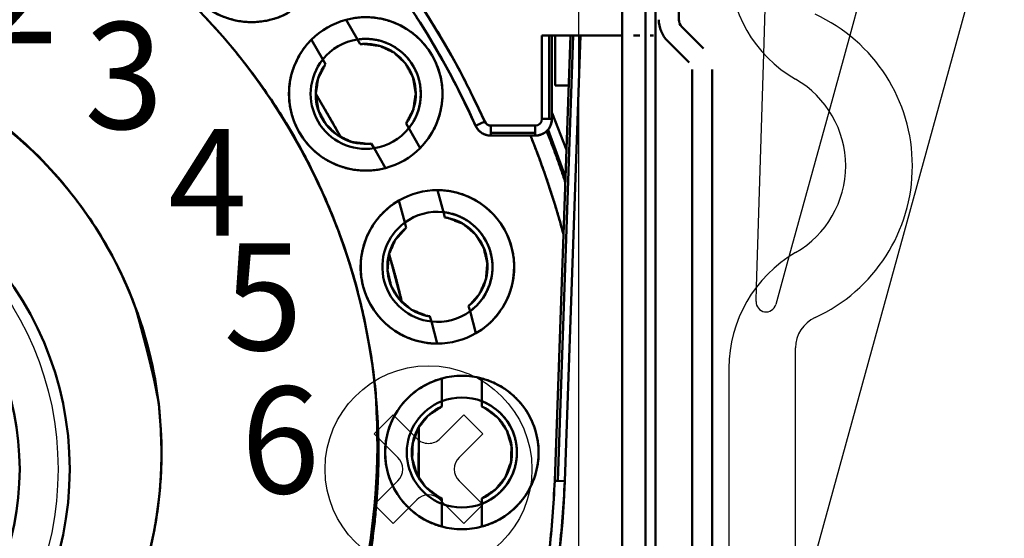
# Model space of a CAD drawing. Units: millimetres. Extents: x 4492 to 4996, y 2274 to 3039.
# Drawn here: x 4636 to 4666, y 2991 to 3007 of the extents above; entities that cross this region are included whole.
import ezdxf

# ---------------------------------------------------------------- set-up
doc = ezdxf.new("R2010")
doc.units = ezdxf.units.MM
doc.layers.get('Defpoints').update_dxf_attribs({"color": 113})
doc.layers.add('1', color=41, linetype='Continuous')
doc.layers.add('2', color=151, linetype='Continuous')
for name, color, linetype, lineweight in [('AM_0', 7, 'Continuous', 50), ('AM_5', 3, 'Continuous', 25), ('AM_6', 2, 'Continuous', 35)]:
    doc.layers.add(name, color=color, linetype=linetype, lineweight=lineweight)
doc.styles.add('ARIAL', font='ARIAL', dxfattribs={"height": 3.5})
doc.styles.get("Standard").update_dxf_attribs({"font": 'ISOCP.SHX'})
doc.dimstyles.new('AM_DIN$0', dxfattribs={"dimtxt": 2.5, "dimasz": 1.8, "dimexe": 1, "dimexo": 1, "dimgap": 1, "dimtad": 1, "dimdsep": 46, "dimtxsty": 'Standard', "dimcen": 0, "dimclrd": 21, "dimclre": 21, "dimclrt": 2, "dimadec": 0, "dimazin": 2, "dimtp": 0.1, "dimtm": 0.1, "dimtfac": 0.71, "dimtmove": 0, "dimatfit": 3, "dimfxl": 1, "dimlwd": -1, "dimlwe": -1, "dimarcsym": 0})

# ---------------------------------------------------------------- blocks, each defined once
blk = doc.blocks.new('asfdsafg')
at = {"layer": '1'}
for p, q in [((1416.041, -16.016), (1416.13, -13.167)), ((1419.047, -13.911), (1418.616, -15.475)), ((1417.53, -31.258), (1422.074, -14.744)), ((1418.616, -15.475), (1417.997, -17.726)), ((1415.823, -23.006), (1416.041, -16.016)), ((1417.997, -17.726), (1416.793, -22.103)), ((1416.793, -22.103), (1416.398, -23.537)), ((1415.809, -23.448), (1415.823, -23.006)), ((1416.995, -49.18), (1416.995, -24.835)), ((1414.995, -25.443), (1414.995, -48.68))]:
    blk.add_line(p, q, dxfattribs=at)
for centre, radius, start, end in [((1418.995, -13.318), 4, 180, 240), ((1415.495, -19.38), 5, 294.6243, 65.3757), ((1415.495, -19.38), 3, 300, 60), ((1418.995, -25.443), 4, 120, 180), ((1416.109, -23.457), 0.3, 178.2096, 344.6159), ((1417.995, -24.835), 1, 114.6243, 180)]:
    blk.add_arc(centre, radius, start, end, dxfattribs=at)
blk = doc.blocks.new('asfdghdfhhf')
at = {"layer": 'AM_0'}
for p, q in [((1413.494, -13.746), (1413.495, -14.997)), ((1414.231, -15.858), (1413.582, -15.209)), ((1413.807, -16.282), (1413.158, -15.634)), ((1413.895, -16.494), (1413.895, -36.248)), ((1414.495, -16.494), (1414.495, -36.248))]:
    blk.add_line(p, q, dxfattribs=at)
for radius in [0.9, 0.3]:
    blk.add_arc((1413.795, -14.997), radius, 180, 225, dxfattribs=at)
blk = doc.blocks.new('asfasdgfag')
at = {"layer": '2'}
for p, q in [((635.605, -737.324), (635.605, -693.324)), ((629.479, -714.264), (630.045, -713.698)), ((630.752, -714.405), (630.045, -713.698)), ((631.459, -714.405), (632.166, -713.698)), ((632.732, -714.264), (632.166, -713.698)), ((630.186, -714.971), (629.479, -714.264)), ((632.025, -714.971), (632.732, -714.264)), ((629.479, -716.385), (630.186, -715.678)), ((632.732, -716.385), (632.025, -715.678)), ((630.045, -716.951), (630.752, -716.244)), ((632.166, -716.951), (631.459, -716.244)), ((630.045, -716.951), (629.479, -716.385)), ((632.166, -716.951), (632.732, -716.385))]:
    blk.add_line(p, q, dxfattribs=at)
for centre, radius in [((610.605, -715.324), 9.4), ((631.105, -715.324), 3.1)]:
    blk.add_circle(centre, radius, dxfattribs=at)
for centre, start, end in [((631.105, -714.051), 225, 315), ((629.832, -715.324), 315, 45), ((632.378, -715.324), 135, 225), ((631.105, -716.597), 45, 135)]:
    blk.add_arc(centre, 0.5, start, end, dxfattribs=at)
blk = doc.blocks.new('asfsdgfsdg')
at = {"layer": 'AM_0'}
for p, q in [((477.222, 1226.62), (477.222, 1225.62)), ((477.222, 1226.62), (477.222, 1225.62)), ((477.929, 1226.62), (477.929, 1225.62)), ((477.929, 1226.62), (477.929, 1225.62)), ((478.222, 1226.62), (478.222, 1225.62)), ((478.222, 1226.62), (478.222, 1225.62)), ((468.951, 1226.093), (469.293, 1225.501)), ((468.951, 1226.093), (469.293, 1225.501)), ((474.822, 1225.62), (477.222, 1225.62)), ((474.822, 1225.62), (474.822, 1223.12)), ((474.822, 1225.62), (475.761, 1225.62)), ((474.822, 1225.62), (474.822, 1223.12)), ((475.034, 1225.62), (475.034, 1223.12)), ((475.034, 1225.62), (475.034, 1223.12)), ((475.122, 1225.62), (475.122, 1223.12)), ((475.122, 1225.62), (475.122, 1223.12)), ((475.207, 1212.272), (475.673, 1225.62)), ((475.207, 1212.272), (475.673, 1225.62)), ((475.222, 1225.62), (475.222, 1224.12)), ((475.222, 1225.62), (475.222, 1224.12)), ((475.295, 1212.269), (475.761, 1225.62)), ((475.295, 1212.269), (475.761, 1225.62)), ((475.507, 1212.262), (475.973, 1225.62)), ((475.507, 1212.262), (475.973, 1225.62)), ((475.973, 1225.62), (477.222, 1225.62)), ((475.973, 1225.62), (477.222, 1225.62)), ((475.973, 1225.62), (477.222, 1225.62)), ((477.222, 1225.62), (477.222, 1197.62)), ((477.222, 1225.62), (477.222, 1197.62)), ((477.564, 1225.62), (477.755, 1225.62)), ((477.564, 1225.62), (477.755, 1225.62)), ((477.929, 1225.62), (477.929, 1197.62)), ((477.929, 1225.62), (477.929, 1197.62)), ((478.068, 1225.62), (478.162, 1225.62)), ((478.068, 1225.62), (478.162, 1225.62)), ((478.222, 1225.62), (478.222, 1197.62)), ((478.222, 1225.62), (478.222, 1197.62)), ((467.912, 1225.493), (468.253, 1224.901)), ((467.912, 1225.493), (468.253, 1224.901)), ((469.293, 1225.501), (469.374, 1225.361)), ((468.253, 1224.901), (468.334, 1224.761)), ((468.253, 1224.901), (468.334, 1224.761)), ((475.222, 1224.12), (475.621, 1224.12)), ((475.222, 1224.12), (475.621, 1224.12)), ((468.046, 1223.868), (468.791, 1222.576)), ((475.126, 1223.291), (475.558, 1222.196)), ((475.126, 1223.291), (475.558, 1222.196)), ((470.748, 1222.98), (470.83, 1222.839)), ((470.748, 1222.98), (470.83, 1222.839)), ((472.832, 1222.916), (473.106, 1223.039)), ((472.832, 1222.916), (473.106, 1223.039)), ((474.822, 1223.12), (475.122, 1223.12)), ((474.822, 1223.12), (475.034, 1223.12)), ((475.034, 1223.12), (475.122, 1223.12)), ((470.83, 1222.839), (471.171, 1222.247)), ((470.83, 1222.839), (471.171, 1222.247)), ((473.288, 1222.92), (474.622, 1222.92)), ((473.288, 1222.92), (473.288, 1222.708)), ((473.288, 1222.92), (474.622, 1222.92)), ((473.288, 1222.92), (473.288, 1222.62)), ((473.288, 1222.708), (473.288, 1222.62)), ((473.288, 1222.708), (474.622, 1222.708)), ((473.288, 1222.708), (474.622, 1222.708)), ((474.622, 1222.92), (474.622, 1222.708)), ((474.622, 1222.92), (474.622, 1222.62)), ((474.622, 1222.708), (474.622, 1222.62)), ((475.008, 1222.797), (475.532, 1221.375)), ((475.008, 1222.797), (475.531, 1221.375)), ((469.709, 1222.38), (469.79, 1222.239)), ((473.288, 1222.62), (474.622, 1222.62)), ((473.288, 1222.62), (474.622, 1222.62)), ((469.79, 1222.239), (470.132, 1221.647)), ((469.79, 1222.239), (470.132, 1221.647)), ((471.694, 1220.985), (471.871, 1220.325)), ((471.694, 1220.985), (471.871, 1220.325)), ((470.535, 1220.674), (470.712, 1220.014)), ((470.535, 1220.674), (470.712, 1220.014)), ((471.871, 1220.325), (471.913, 1220.168)), ((470.712, 1220.014), (470.754, 1219.857)), ((470.712, 1220.014), (470.754, 1219.857)), ((470.247, 1219.07), (470.628, 1217.628)), ((472.625, 1217.512), (472.667, 1217.355)), ((472.625, 1217.512), (472.667, 1217.355)), ((472.667, 1217.355), (472.844, 1216.695)), ((472.667, 1217.355), (472.844, 1216.695)), ((471.466, 1217.202), (471.508, 1217.045)), ((471.508, 1217.045), (471.684, 1216.385)), ((471.508, 1217.045), (471.684, 1216.385)), ((471.822, 1215.34), (471.822, 1214.657)), ((471.822, 1215.34), (471.822, 1214.657)), ((473.022, 1215.34), (473.022, 1214.657)), ((473.022, 1215.34), (473.022, 1214.657)), ((471.822, 1214.495), (471.822, 1214.657)), ((471.822, 1214.657), (471.822, 1214.495)), ((473.022, 1214.657), (473.022, 1214.495)), ((471.126, 1212.375), (471.13, 1213.866)), ((471.129, 1212.374), (471.129, 1213.866)), ((475.207, 1212.272), (475.507, 1212.262)), ((475.207, 1212.272), (475.295, 1212.269)), ((475.295, 1212.269), (475.507, 1212.262)), ((471.822, 1211.745), (471.822, 1211.583)), ((473.022, 1211.583), (473.022, 1211.745)), ((473.022, 1211.745), (473.022, 1211.583)), ((471.822, 1211.583), (471.822, 1210.9)), ((471.822, 1211.583), (471.822, 1210.9)), ((473.022, 1211.583), (473.022, 1210.9)), ((473.022, 1211.583), (473.022, 1210.9))]:
    blk.add_line(p, q, dxfattribs=at)
for radius in [9.75, 8.25]:
    blk.add_circle((450.922, 1212.62), radius, dxfattribs=at)
for centre, radius, start, end in [((450.922, 1213.12), 24.3, 24.0895, 155.9105), ((450.922, 1213.12), 24, 24.0895, 155.9105), ((450.922, 1213.12), 19, 331.8096, 88.1904), ((466.124, 1228.322), 2.3, 150.0987, 299.9013), ((469.541, 1223.87), 2.3, 104.8783, 135.1217), ((469.541, 1223.87), 2.3, 104.8783, 135.1217), ((469.541, 1223.87), 2.3, 315.1217, 104.8783), ((450.922, 1213.12), 12.5, 332.7513, 87.2487), ((469.541, 1223.87), 2.3, 135.1217, 284.8783), ((469.541, 1223.87), 1.65, 98.6763, 141.3237), ((469.541, 1223.87), 1.65, 98.6763, 141.3237), ((469.542, 1223.874), 1.647, 59.3618, 98.7201), ((469.541, 1223.87), 1.65, 321.3237, 98.6763), ((469.541, 1223.87), 1.5, 323.5782, 96.4218), ((450.486, 1212.884), 19.489, 15.0292, 37.7898), ((469.541, 1223.87), 1.65, 141.3237, 278.6763), ((469.541, 1223.87), 1.65, 141.3237, 210), ((469.541, 1223.87), 1.5, 143.5782, 276.4218), ((451.222, 1213.49), 12.036, 37.384, 64.441), ((469.545, 1223.869), 1.647, 321.2799, 0.6382), ((469.541, 1223.87), 1.65, 210, 278.6763), ((473.288, 1223.12), 0.2, 204.0895, 270), ((474.622, 1223.12), 0.2, 270, 0), ((474.622, 1223.12), 0.2, 270, 0), ((474.622, 1223.12), 0.5, 270, 0), ((469.541, 1223.87), 1.65, 278.6763, 321.3237), ((469.541, 1223.87), 1.65, 278.6763, 321.3237), ((469.541, 1223.87), 2.3, 284.8783, 315.1217), ((469.541, 1223.87), 2.3, 284.8783, 315.1217), ((471.689, 1218.685), 2.3, 89.8783, 120.1217), ((471.689, 1218.685), 2.3, 89.8783, 120.1217), ((471.689, 1218.685), 2.3, 300.1217, 89.8783), ((471.689, 1218.685), 2.3, 120.1217, 269.8783), ((471.689, 1218.685), 1.65, 83.6763, 126.3237), ((471.689, 1218.685), 1.65, 83.6763, 126.3237), ((471.691, 1218.688), 1.647, 44.3618, 83.7201), ((471.689, 1218.685), 1.65, 306.3237, 83.6763), ((471.689, 1218.685), 1.65, 126.3237, 263.6763), ((471.689, 1218.685), 1.65, 126.3237, 195), ((471.689, 1218.685), 1.5, 308.5782, 81.4218), ((471.689, 1218.685), 1.5, 128.5782, 261.4218), ((471.689, 1218.685), 1.65, 195, 263.6763), ((471.692, 1218.683), 1.647, 306.2799, 345.6382), ((471.689, 1218.685), 1.65, 263.6763, 306.3237), ((471.689, 1218.685), 1.65, 263.6763, 306.3237), ((471.689, 1218.685), 2.3, 269.8783, 300.1217), ((471.689, 1218.685), 2.3, 269.8783, 300.1217), ((472.422, 1213.12), 2.3, 105.1217, 180), ((472.422, 1213.12), 2.3, 74.8783, 105.1217), ((472.422, 1213.12), 2.3, 89.9996, 105.1221), ((472.422, 1213.12), 2.3, 74.8779, 90.0004), ((472.422, 1213.12), 2.3, 0, 74.8783), ((449.514, 1213.398), 20.376, 332.9899, 4.6166), ((472.422, 1213.12), 1.65, 68.6763, 111.3237), ((472.422, 1213.12), 1.65, 68.6763, 111.3237), ((472.422, 1213.12), 1.65, 111.3237, 248.6763), ((472.422, 1213.12), 1.65, 111.3237, 180), ((472.422, 1213.12), 1.5, 113.5782, 246.4218), ((472.424, 1213.123), 1.647, 29.3618, 68.7201), ((472.422, 1213.12), 1.65, 291.3237, 68.6763), ((472.422, 1213.12), 1.5, 293.5782, 66.4218), ((472.422, 1213.12), 2.3, 180, 254.8783), ((472.422, 1213.12), 1.65, 180, 248.6763), ((472.422, 1213.12), 2.3, 285.1217, 0), ((450.922, 1213.12), 24.6, 182, 358), ((472.424, 1213.117), 1.647, 291.2799, 330.6382), ((472.422, 1213.12), 1.65, 248.6763, 291.3237), ((472.422, 1213.12), 1.65, 248.6763, 291.3237), ((472.422, 1213.12), 2.3, 254.8783, 285.1217), ((472.422, 1213.12), 2.3, 254.8779, 270.0004), ((472.422, 1213.12), 2.3, 269.9996, 285.1221)]:
    blk.add_arc(centre, radius, start, end, dxfattribs=at)
for points, weights in [([(473.106, 1223.039), (466.676, 1237.42), (450.922, 1237.42)], [0.998637447529, 0.83852387234, 1]), ([(450.922, 1237.12), (466.481, 1237.12), (472.832, 1222.916)], [1, 0.83852387234, 0.998637447529]), ([(469.922, 1213.12), (469.922, 1231.529), (451.522, 1232.111)], [1, 0.713606109068, 0.987289785622]), ([(467.27, 1226.329), (465.744, 1225.451), (464.498, 1226.697)], [0.914316496573, 0.759221260077, 1]), ([(468.951, 1226.093), (470.653, 1226.545), (471.533, 1225.02)], [0.914316496573, 0.759221260077, 1]), ([(451.522, 1225.606), (463.422, 1225.034), (463.422, 1213.12)], [0.980964576813, 0.716955673839, 1]), ([(467.55, 1222.72), (466.669, 1224.245), (467.912, 1225.493)], [1, 0.759221260076, 0.914316496574]), ([(470.97, 1224.695), (470.407, 1225.671), (469.293, 1225.501)], [1, 0.779446475328, 0.891053984922]), ([(471.533, 1225.02), (472.414, 1223.495), (471.171, 1222.247)], [1, 0.759221260077, 0.914316496573]), ([(470.83, 1222.839), (471.534, 1223.719), (470.97, 1224.695)], [0.891053984922, 0.779446475328, 1]), ([(468.041, 1223.865), (468.438, 1223.233), (468.787, 1222.574)], [0.837834474749, 0.841342124434, 0.846016079386]), ([(473.288, 1222.92), (473.159, 1222.92), (473.106, 1223.039)], [0.925076891524, 0.748738573472, 0.860715388941]), ([(475.122, 1223.12), (475.122, 1222.913), (474.975, 1222.767)], [0.853553390593, 0.853553390593, 1]), ([(470.132, 1221.647), (468.43, 1221.195), (467.55, 1222.72)], [0.914316496573, 0.759221260077, 1]), ([(473.016, 1222.701), (472.892, 1222.781), (472.832, 1222.916)], [1, 0.890852958597, 0.86305349291]), ([(472.832, 1222.916), (472.964, 1222.62), (473.288, 1222.62)], [0.930425780631, 0.809379825971, 1]), ([(473.288, 1222.62), (473.14, 1222.62), (473.016, 1222.701)], [0.86305349291, 0.890852958597, 1]), ([(474.975, 1222.767), (474.829, 1222.62), (474.622, 1222.62)], [1, 0.853553390593, 0.853553390593]), ([(474.963, 1222.755), (475.265, 1222), (475.52, 1221.229)], [0.889395939466, 0.895150907291, 0.901829906909]), ([(475.52, 1221.229), (475.265, 1222), (474.963, 1222.755)], [0.901829906909, 0.895150907291, 0.889395939466]), ([(474.478, 1222.62), (475.063, 1221.171), (475.465, 1219.661)], [0.888999717896, 0.9002846794, 0.915162406809]), ([(471.694, 1220.985), (473.455, 1220.981), (473.911, 1219.28)], [0.914316496573, 0.759221260077, 1]), ([(469.468, 1218.089), (469.012, 1219.79), (470.535, 1220.674)], [1, 0.759221260076, 0.914316496574]), ([(473.283, 1219.112), (472.991, 1220.201), (471.871, 1220.325)], [1, 0.779446475328, 0.891053984922]), ([(472.667, 1217.355), (473.575, 1218.023), (473.283, 1219.112)], [0.891053984922, 0.779446475328, 1]), ([(473.911, 1219.28), (474.367, 1217.579), (472.844, 1216.695)], [1, 0.759221260077, 0.914316496573]), ([(470.239, 1219.068), (470.459, 1218.355), (470.625, 1217.628)], [0.878275976744, 0.886400710714, 0.89582001955]), ([(471.684, 1216.385), (469.923, 1216.388), (469.468, 1218.089)], [0.914316496573, 0.759221260077, 1]), ([(470.122, 1213.12), (470.122, 1214.881), (471.822, 1215.34)], [1, 0.759221260076, 0.914316496574]), ([(473.022, 1215.34), (474.722, 1214.881), (474.722, 1213.12)], [0.914316496573, 0.759221260077, 1]), ([(474.072, 1213.12), (474.072, 1214.247), (473.022, 1214.657)], [1, 0.779446475328, 0.891053984922]), ([(463.422, 1213.12), (463.422, 1210.09), (462.035, 1207.397)], [1, 0.908764300328, 0.874368106387]), ([(467.668, 1204.144), (469.922, 1208.349), (469.922, 1213.12)], [0.872187302465, 0.905792008622, 1]), ([(471.822, 1210.9), (470.122, 1211.359), (470.122, 1213.12)], [0.914316496573, 0.759221260077, 1]), ([(474.722, 1213.12), (474.722, 1211.359), (473.022, 1210.9)], [1, 0.759221260077, 0.914316496573]), ([(473.022, 1211.583), (474.072, 1211.993), (474.072, 1213.12)], [0.891053984922, 0.779446475328, 1]), ([(450.922, 1188.82), (474.388, 1188.82), (475.207, 1212.272)], [1, 0.714285006349, 0.985995397469]), ([(475.207, 1212.272), (474.388, 1188.82), (450.922, 1188.82)], [0.99982816195, 0.719277992709, 1]), ([(450.922, 1188.52), (474.678, 1188.52), (475.507, 1212.262)], [0.933012701883, 0.671095503382, 0.932852374799])]:
    blk.add_rational_spline(points, weights, degree=2, dxfattribs=at)
for points, degree, knots in [([(470.748, 1222.98), (470.97, 1223.413), (471.041, 1223.885), (470.961, 1224.356), (470.736, 1224.778), (470.39, 1225.107), (469.957, 1225.311), (469.483, 1225.369), (469.374, 1225.361)], 1, [0, 0, 0.486406, 0.964057, 1.442022, 1.919976, 2.397931, 2.875886, 3.35384, 3.463388, 3.463388]), ([(470.748, 1222.98), (470.97, 1223.413), (471.041, 1223.885), (470.961, 1224.356), (470.736, 1224.778), (470.39, 1225.107), (469.957, 1225.311), (469.483, 1225.369), (469.374, 1225.361)], 1, [0, 0, 0.486406, 0.964057, 1.442022, 1.919976, 2.397931, 2.875886, 3.35384, 3.463388, 3.463388]), ([(468.334, 1224.761), (468.113, 1224.328), (468.042, 1223.855), (468.122, 1223.384), (468.347, 1222.963), (468.693, 1222.633), (469.126, 1222.429), (469.6, 1222.371), (469.709, 1222.38)], 1, [0, 0, 0.486406, 0.964057, 1.442022, 1.919976, 2.397931, 2.875886, 3.35384, 3.463388, 3.463388]), ([(468.334, 1224.761), (468.113, 1224.328), (468.042, 1223.855), (468.122, 1223.384), (468.347, 1222.963), (468.693, 1222.633), (469.126, 1222.429), (469.6, 1222.371), (469.709, 1222.38)], 1, [0, 0, 0.486406, 0.964057, 1.442022, 1.919976, 2.397931, 2.875886, 3.35384, 3.463388, 3.463388]), ([(475.465, 1219.661), (475.462, 1219.672), (475.194, 1220.677), (474.863, 1221.666), (474.478, 1222.62)], 3, [0.49947533, 0.49947533, 0.49947533, 0.49947533, 0.5, 0.54792691, 0.54792691, 0.54792691, 0.54792691]), ([(472.625, 1217.512), (472.951, 1217.873), (473.142, 1218.311), (473.186, 1218.787), (473.078, 1219.252), (472.829, 1219.66), (472.464, 1219.969), (472.021, 1220.148), (471.913, 1220.168)], 1, [0, 0, 0.486422, 0.964072, 1.442038, 1.919992, 2.397946, 2.875901, 3.353856, 3.463388, 3.463388]), ([(472.625, 1217.512), (472.951, 1217.873), (473.142, 1218.311), (473.186, 1218.787), (473.078, 1219.252), (472.829, 1219.66), (472.464, 1219.969), (472.021, 1220.148), (471.913, 1220.168)], 1, [0, 0, 0.486422, 0.964072, 1.442038, 1.919992, 2.397946, 2.875901, 3.353856, 3.463388, 3.463388]), ([(470.754, 1219.857), (470.428, 1219.496), (470.237, 1219.059), (470.193, 1218.583), (470.301, 1218.117), (470.55, 1217.709), (470.915, 1217.4), (471.358, 1217.222), (471.466, 1217.202)], 1, [0, 0, 0.486422, 0.964072, 1.442038, 1.919992, 2.397946, 2.875901, 3.353856, 3.463388, 3.463388]), ([(470.754, 1219.857), (470.428, 1219.496), (470.237, 1219.059), (470.193, 1218.583), (470.301, 1218.117), (470.55, 1217.709), (470.915, 1217.4), (471.358, 1217.222), (471.466, 1217.202)], 1, [0, 0, 0.486422, 0.964072, 1.442038, 1.919992, 2.397946, 2.875901, 3.353856, 3.463388, 3.463388]), ([(471.822, 1214.495), (471.414, 1214.231), (471.116, 1213.857), (470.95, 1213.409), (470.934, 1212.931), (471.069, 1212.473), (471.341, 1212.08), (471.723, 1211.793), (471.822, 1211.745)], 1, [0, 0, 0.486389, 0.964041, 1.442006, 1.919961, 2.397915, 2.87587, 3.353824, 3.463389, 3.463389]), ([(471.822, 1214.495), (471.414, 1214.231), (471.116, 1213.857), (470.95, 1213.409), (470.934, 1212.931), (471.069, 1212.473), (471.341, 1212.08), (471.723, 1211.793), (471.822, 1211.745)], 1, [0, 0, 0.486389, 0.964041, 1.442006, 1.919961, 2.397915, 2.87587, 3.353824, 3.463389, 3.463389]), ([(473.022, 1211.745), (473.43, 1212.01), (473.728, 1212.383), (473.894, 1212.831), (473.91, 1213.309), (473.775, 1213.767), (473.503, 1214.16), (473.121, 1214.447), (473.022, 1214.495)], 1, [0, 0, 0.486389, 0.964041, 1.442006, 1.919961, 2.397915, 2.87587, 3.353824, 3.463389, 3.463389]), ([(473.022, 1211.745), (473.43, 1212.01), (473.728, 1212.383), (473.894, 1212.831), (473.91, 1213.309), (473.775, 1213.767), (473.503, 1214.16), (473.121, 1214.447), (473.022, 1214.495)], 1, [0, 0, 0.486389, 0.964041, 1.442006, 1.919961, 2.397915, 2.87587, 3.353824, 3.463389, 3.463389])]:
    blk.add_open_spline(points, degree=degree, knots=knots, dxfattribs=at)
for points in [[(469.374, 1225.361), (469.374, 1225.361), (469.374, 1225.361), (469.374, 1225.361)], [(469.374, 1225.361), (469.374, 1225.361), (469.374, 1225.361), (469.374, 1225.361)], [(468.334, 1224.761), (468.334, 1224.761), (468.334, 1224.761), (468.334, 1224.761)], [(470.748, 1222.98), (470.748, 1222.98), (470.748, 1222.98), (470.748, 1222.98)], [(469.709, 1222.38), (469.709, 1222.38), (469.709, 1222.38), (469.709, 1222.38)], [(469.709, 1222.38), (469.709, 1222.38), (469.709, 1222.38), (469.709, 1222.38)], [(471.913, 1220.168), (471.913, 1220.168), (471.913, 1220.168), (471.913, 1220.168)], [(471.913, 1220.168), (471.913, 1220.168), (471.913, 1220.168), (471.913, 1220.168)], [(470.754, 1219.857), (470.754, 1219.857), (470.754, 1219.857), (470.754, 1219.857)], [(462.652, 1217.439), (463.283, 1215.192), (463.391, 1214.311), (463.347, 1214.483)], [(472.625, 1217.512), (472.625, 1217.512), (472.625, 1217.512), (472.625, 1217.512)], [(471.466, 1217.202), (471.466, 1217.202), (471.466, 1217.202), (471.466, 1217.202)], [(471.466, 1217.202), (471.466, 1217.202), (471.466, 1217.202), (471.466, 1217.202)], [(471.822, 1214.495), (471.822, 1214.495), (471.822, 1214.495), (471.822, 1214.495)], [(473.022, 1214.495), (473.022, 1214.495), (473.022, 1214.495), (473.022, 1214.495)], [(473.022, 1214.495), (473.022, 1214.495), (473.022, 1214.495), (473.022, 1214.495)], [(471.822, 1211.745), (471.822, 1211.745), (471.822, 1211.745), (471.822, 1211.745)], [(471.822, 1211.745), (471.822, 1211.745), (471.822, 1211.745), (471.822, 1211.745)], [(473.022, 1211.745), (473.022, 1211.745), (473.022, 1211.745), (473.022, 1211.745)]]:
    blk.add_open_spline(points, degree=3, dxfattribs=at)
at = {"layer": 'AM_6', "style": 'ARIAL', "width": 0.975}
for s, p in [('2', (457.959, 1225.387)), ('3', (461.115, 1222.821)), ('4', (463.619, 1219.623)), ('5', (465.286, 1216.189)), ('6', (465.802, 1211.897))]:
    blk.add_text(s, height=3.2, dxfattribs=at).set_placement(p)
blk = doc.blocks.new('*D20')
at = {"layer": 'AM_5', "color": 21}
for p, q in [((4640.931, 3032.28), (4717.919, 3032.28)), ((4713.919, 3025.08), (4713.919, 2558.22)), ((4643.333, 2551.02), (4717.919, 2551.02))]:
    blk.add_line(p, q, dxfattribs=at)
for points in [[(4715.119, 3025.08), (4712.719, 3025.08), (4713.919, 3032.28)], [(4712.719, 2558.22), (4715.119, 2558.22), (4713.919, 2551.02)]]:
    blk.add_solid(points, dxfattribs=at)
at = {"layer": 'Defpoints', "color": 0}
for p in [(4636.931, 3032.28), (4639.333, 2551.02), (4713.919, 2551.02)]:
    blk.add_point(p, dxfattribs=at)
at = {"layer": 'AM_5', "color": 2, "insert": (4703.667, 2781.658), "char_height": 10, "attachment_point": 5, "rotation": 90}
blk.add_mtext('Afgewerkte hoogte\\P', dxfattribs=at)

msp = doc.modelspace()

# ---------------------------------------------------------------- block references
at = {"layer": 'AM_0'}
for name, p in [('asfdsafg', (3242.462, 3021.66)), ('asfdghdfhhf', (3242.462, 3021.66)), ('asfsdgfsdg', (4177.034, 1780.568)), ('asfasdgfag', (4017.351, 3708.513))]:
    msp.add_blockref(name, p, dxfattribs=at)

# ---------------------------------------------------------------- dimensions: what is measured, and where the dimension line sits
at = {"layer": 'AM_5'}
dim = msp.add_linear_dim(base=(4713.919, 2551.02), p1=(4636.931, 3032.28), p2=(4639.333, 2551.02), angle=90, text='Afgewerkte hoogte\\P', dimstyle='AM_DIN$0', override={"dimscale": 4}, dxfattribs=at)
dim.commit()
dim.dimension.update_dxf_attribs({"geometry": '*D20', "text_midpoint": (4713.919, 2781.658), "dimtype": 160})

doc.saveas('drawing.dxf')
